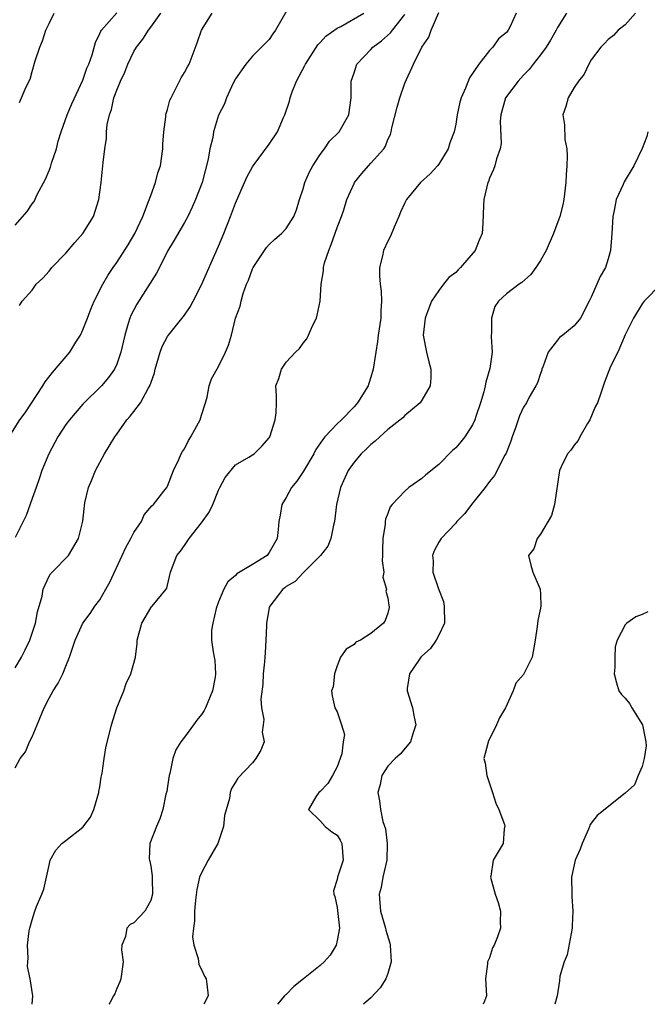
# Model space of a CAD drawing. Units: inches. Extents: x 2559000 to 2562000, y 1515000 to 1518000.
# Drawn here: x 2559608 to 2559682, y 1515000 to 1515116 of the extents above; entities that cross this region are included whole.
import ezdxf

# ---------------------------------------------------------------- set-up
doc = ezdxf.new("R2010")
doc.units = ezdxf.units.IN
doc.header["$MEASUREMENT"] = 0
doc.layers.add('LD25591515_2ft', color=133, linetype='Continuous')

msp = doc.modelspace()

# ---------------------------------------------------------------- linework, layer by layer
at = {"layer": 'LD25591515_2ft'}
for points, elevation in [([(2559639.67, 1515118.33), (2559637.73, 1515115), (2559637.43, 1515114.57), (2559637, 1515113.9), (2559636.1, 1515113), (2559635, 1515111.94), (2559634.23, 1515111), (2559633, 1515109.24), (2559632.73, 1515108.73), (2559631.95, 1515107), (2559631.7, 1515106.3), (2559631, 1515104.96), (2559630.43, 1515103), (2559630.34, 1515102.34), (2559629.99, 1515101), (2559629.79, 1515099.79), (2559629.06, 1515097), (2559628.3, 1515095), (2559627.91, 1515094.09), (2559627.37, 1515093), (2559627, 1515092.31), (2559625.79, 1515090.21), (2559625, 1515088.91), (2559624.03, 1515087), (2559623.69, 1515086.31), (2559621.36, 1515082.64), (2559621, 1515081.97), (2559620.67, 1515081.33), (2559620.54, 1515081), (2559620.36, 1515080.36), (2559619.94, 1515079), (2559619.49, 1515077), (2559619, 1515075.58), (2559618.72, 1515075), (2559618.01, 1515073.99), (2559617.2, 1515073), (2559615, 1515070.83), (2559613.42, 1515069), (2559613, 1515068.43), (2559612.06, 1515067), (2559610.96, 1515065), (2559610.17, 1515063), (2559609.86, 1515062.14), (2559609.5, 1515061), (2559609, 1515059.71), (2559608.29, 1515057.7), (2559607.96, 1515057), (2559607, 1515055.12)], 8684), ([(2559606.31, 1515067), (2559607.57, 1515069), (2559608.19, 1515069.81), (2559610.27, 1515073), (2559610.53, 1515073.47), (2559611.4, 1515074.6), (2559613.44, 1515077), (2559614.18, 1515078.18), (2559614.71, 1515079), (2559615, 1515079.64), (2559615.54, 1515081), (2559615.92, 1515082.08), (2559616.33, 1515083), (2559617.37, 1515085), (2559617.96, 1515086.04), (2559618.59, 1515087), (2559619, 1515087.57), (2559620.34, 1515089.66), (2559621.14, 1515091), (2559622.08, 1515093), (2559622.76, 1515094.76), (2559623, 1515095.49), (2559623.56, 1515097), (2559623.85, 1515098.15), (2559624.15, 1515099), (2559624.43, 1515101), (2559624.45, 1515101.55), (2559624.54, 1515103), (2559624.79, 1515104.79), (2559624.8, 1515105), (2559624.83, 1515105.17), (2559625, 1515105.65), (2559625.28, 1515106.72), (2559625.4, 1515107), (2559625.87, 1515107.87), (2559626.61, 1515109.39), (2559627, 1515109.99), (2559627.33, 1515110.67), (2559627.53, 1515111), (2559628.49, 1515113.51), (2559629.01, 1515115), (2559630.25, 1515117)], 8686), ([(2559607, 1515092), (2559608.42, 1515093.58), (2559609, 1515094.48), (2559609.23, 1515094.77), (2559609.61, 1515095.61), (2559610.6, 1515097.4), (2559611, 1515098.43), (2559611.18, 1515098.82), (2559611.31, 1515099.31), (2559611.87, 1515101), (2559612.09, 1515101.91), (2559612.42, 1515103), (2559613.14, 1515105), (2559613.69, 1515106.31), (2559615, 1515109.11), (2559615.47, 1515110.53), (2559615.7, 1515111), (2559616.08, 1515112.08), (2559616.47, 1515113.53), (2559617, 1515114.59), (2559617.11, 1515114.89), (2559617.18, 1515115), (2559619, 1515117.06)], 8690), ([(2559607, 1515039.73), (2559607.74, 1515041), (2559608.17, 1515041.83), (2559608.72, 1515043), (2559609.41, 1515045), (2559609.66, 1515046.34), (2559610.19, 1515048.19), (2559610.32, 1515049), (2559611, 1515050.53), (2559611.17, 1515050.83), (2559611.37, 1515051), (2559613.3, 1515053), (2559614.49, 1515055), (2559614.98, 1515057.02), (2559615.22, 1515059.22), (2559615.65, 1515061), (2559616.07, 1515061.93), (2559616.48, 1515063), (2559617.56, 1515065), (2559618.12, 1515065.88), (2559618.75, 1515067), (2559619, 1515067.32), (2559620.18, 1515069), (2559620.58, 1515069.42), (2559621, 1515070), (2559621.81, 1515071), (2559622.7, 1515072.7), (2559622.89, 1515073), (2559622.92, 1515073.07), (2559623, 1515073.34), (2559623.46, 1515074.54), (2559623.54, 1515075), (2559624.13, 1515077), (2559624.36, 1515077.64), (2559625, 1515078.82), (2559625.12, 1515079), (2559626.85, 1515081.15), (2559627, 1515081.35), (2559627.65, 1515082.35), (2559628, 1515083), (2559629, 1515084.95), (2559631, 1515089.5), (2559631.62, 1515091), (2559632.42, 1515093), (2559633, 1515094.59), (2559634.35, 1515097.65), (2559635, 1515098.86), (2559635.09, 1515099), (2559637, 1515101.54), (2559637.96, 1515103), (2559638.69, 1515104.69), (2559638.84, 1515105), (2559639.38, 1515106.62), (2559639.46, 1515107), (2559639.71, 1515107.71), (2559640.21, 1515109), (2559641.18, 1515110.82), (2559641.26, 1515111), (2559642.72, 1515113.28), (2559643, 1515113.56), (2559643.69, 1515114.31), (2559645, 1515115.22), (2559645.45, 1515115.45), (2559648.14, 1515117)], 8682), ([(2559607, 1515027.92), (2559607.61, 1515029), (2559608.21, 1515029.79), (2559608.71, 1515031), (2559609, 1515031.59), (2559609.62, 1515033), (2559610.43, 1515035), (2559611, 1515036.15), (2559611.51, 1515037), (2559612.1, 1515037.9), (2559612.62, 1515039), (2559613, 1515039.92), (2559613.41, 1515041), (2559613.82, 1515042.18), (2559614.07, 1515043), (2559615, 1515044.98), (2559615.85, 1515046.15), (2559616.42, 1515047), (2559617, 1515047.75), (2559617.72, 1515049), (2559618.17, 1515049.83), (2559619.65, 1515053), (2559620.06, 1515053.94), (2559620.66, 1515055), (2559621, 1515055.68), (2559621.91, 1515057), (2559622.22, 1515057.78), (2559623.15, 1515058.85), (2559623.33, 1515059), (2559624.57, 1515060.57), (2559624.89, 1515061), (2559625, 1515061.18), (2559625.7, 1515063), (2559626.31, 1515064.31), (2559626.6, 1515065), (2559626.74, 1515065.26), (2559627, 1515065.59), (2559627.45, 1515066.55), (2559627.73, 1515067), (2559628.64, 1515068.64), (2559628.83, 1515069), (2559629, 1515069.57), (2559629.47, 1515071), (2559629.67, 1515071.67), (2559629.91, 1515073), (2559630.17, 1515073.83), (2559631, 1515075.28), (2559631.85, 1515077), (2559632.17, 1515077.83), (2559632.54, 1515079), (2559633.03, 1515081), (2559633.57, 1515082.43), (2559633.68, 1515083), (2559633.9, 1515083.9), (2559634.31, 1515085), (2559634.53, 1515085.47), (2559635, 1515086.81), (2559635.09, 1515087), (2559636.67, 1515089.33), (2559637, 1515089.69), (2559637.67, 1515090.33), (2559638.46, 1515091), (2559639, 1515091.59), (2559639.89, 1515093), (2559640.22, 1515093.78), (2559640.57, 1515095), (2559641, 1515096.29), (2559641.2, 1515097), (2559641.74, 1515098.26), (2559642.14, 1515099), (2559643, 1515100.34), (2559643.5, 1515101), (2559644.12, 1515101.88), (2559645.23, 1515103), (2559646.4, 1515105), (2559646.66, 1515107), (2559646.65, 1515108.65), (2559646.67, 1515109), (2559647, 1515109.96), (2559647.33, 1515111), (2559649, 1515112.73), (2559649.22, 1515113), (2559650.24, 1515113.76), (2559651.31, 1515114.69), (2559651.53, 1515115), (2559653, 1515116.85)], 8680), ([(2559607.5, 1515082.5), (2559607.82, 1515083), (2559609, 1515084.31), (2559609.47, 1515085), (2559610.26, 1515085.74), (2559611, 1515086.55), (2559611.35, 1515087), (2559613, 1515088.69), (2559614.06, 1515089.94), (2559615.01, 1515091), (2559616.24, 1515093), (2559616.89, 1515095), (2559617.16, 1515097), (2559617.36, 1515099), (2559617.38, 1515099.38), (2559617.57, 1515101), (2559617.8, 1515102.2), (2559617.8, 1515103), (2559617.88, 1515103.88), (2559618.14, 1515105), (2559618.38, 1515105.62), (2559618.66, 1515107), (2559619, 1515107.92), (2559619.44, 1515109), (2559619.94, 1515110.06), (2559620.3, 1515111), (2559621, 1515112.47), (2559621.31, 1515113), (2559622.06, 1515113.94), (2559622.73, 1515115), (2559623, 1515115.34), (2559624.21, 1515117)], 8688), ([(2559607.53, 1515106.47), (2559608.31, 1515108.31), (2559608.77, 1515109.23), (2559609, 1515110.13), (2559609.37, 1515111.37), (2559609.91, 1515113), (2559610.24, 1515113.76), (2559610.63, 1515115), (2559611, 1515115.8), (2559611.62, 1515117)], 8692), ([(2559609.02, 1515000), (2559609.1, 1515001), (2559608.76, 1515003), (2559608.47, 1515004.47), (2559608.49, 1515005), (2559608.54, 1515005.46), (2559608.48, 1515007), (2559608.67, 1515008.67), (2559608.72, 1515009), (2559609, 1515009.99), (2559609.33, 1515011), (2559609.53, 1515011.53), (2559610.16, 1515013), (2559610.39, 1515013.61), (2559611, 1515016.42), (2559611.14, 1515017), (2559611.82, 1515018.18), (2559612.51, 1515019), (2559613, 1515019.35), (2559615, 1515020.93), (2559615.89, 1515022.11), (2559616.3, 1515023), (2559616.9, 1515025), (2559616.89, 1515025.11), (2559617, 1515025.69), (2559617.17, 1515026.83), (2559617.29, 1515027.29), (2559617.5, 1515029), (2559617.71, 1515030.29), (2559618.39, 1515033), (2559619.02, 1515035), (2559619.83, 1515037), (2559620.12, 1515037.88), (2559620.67, 1515039), (2559621.19, 1515041), (2559621.41, 1515042.59), (2559621.41, 1515043), (2559621.96, 1515045), (2559623, 1515046.8), (2559623.08, 1515046.92), (2559623.19, 1515047), (2559624.82, 1515049), (2559624.89, 1515049.11), (2559625, 1515049.5), (2559625.34, 1515051), (2559626.1, 1515053), (2559626.52, 1515053.48), (2559627, 1515054.16), (2559627.55, 1515055), (2559629, 1515056.83), (2559629.92, 1515058.08), (2559630.32, 1515059), (2559631, 1515060.71), (2559631.17, 1515061), (2559631.79, 1515062.21), (2559633, 1515063.68), (2559634.6, 1515064.6), (2559635, 1515064.85), (2559635.2, 1515065), (2559636.11, 1515065.89), (2559637, 1515066.88), (2559637.07, 1515067), (2559637.71, 1515069), (2559637.82, 1515069.82), (2559637.86, 1515071), (2559637.84, 1515071.84), (2559637.77, 1515073), (2559638.13, 1515073.87), (2559638.44, 1515075), (2559639, 1515075.8), (2559640.09, 1515077), (2559640.57, 1515077.43), (2559641, 1515078.05), (2559641.43, 1515078.57), (2559641.63, 1515079), (2559642.11, 1515080.11), (2559642.56, 1515081), (2559642.66, 1515081.34), (2559643, 1515083), (2559643.12, 1515085), (2559643.4, 1515086.6), (2559643.4, 1515087), (2559643.52, 1515087.52), (2559644.02, 1515089), (2559644.32, 1515089.68), (2559645, 1515091.71), (2559645.51, 1515093), (2559645.78, 1515093.78), (2559646.17, 1515095), (2559647, 1515096.9), (2559647.05, 1515097), (2559647.91, 1515098.09), (2559648.69, 1515099), (2559649, 1515099.31), (2559650.5, 1515101), (2559650.71, 1515101.29), (2559651, 1515102.11), (2559651.31, 1515102.69), (2559651.38, 1515103), (2559651.46, 1515103.46), (2559652.08, 1515105.92), (2559652.4, 1515107), (2559653, 1515108.73), (2559654.01, 1515111), (2559655.02, 1515113), (2559655.84, 1515114.16), (2559656.11, 1515115), (2559657, 1515117.09)], 8678), ([(2559666.14, 1515117), (2559665.43, 1515115.43), (2559665.2, 1515115), (2559665.11, 1515114.89), (2559665, 1515114.73), (2559664.04, 1515113.96), (2559663.4, 1515113), (2559663, 1515112.6), (2559661.72, 1515111), (2559660.64, 1515109.36), (2559660.17, 1515108.17), (2559659.63, 1515107), (2559659.49, 1515106.51), (2559659.18, 1515105), (2559659, 1515103.91), (2559658.82, 1515103), (2559658.3, 1515101.7), (2559658.12, 1515101), (2559657, 1515099.18), (2559656.86, 1515099), (2559655.97, 1515098.03), (2559654.86, 1515097), (2559653.19, 1515095), (2559653, 1515094.61), (2559652.49, 1515093.51), (2559652.3, 1515093), (2559651.73, 1515091.73), (2559651.31, 1515090.69), (2559651, 1515090.1), (2559650.48, 1515089), (2559650.35, 1515088.35), (2559650.01, 1515087), (2559649.99, 1515086.01), (2559650.07, 1515085), (2559650.19, 1515084.19), (2559650.23, 1515083), (2559650.15, 1515081.85), (2559650.15, 1515081), (2559649.85, 1515079), (2559649.77, 1515078.23), (2559649.56, 1515077), (2559649.28, 1515075), (2559649, 1515074.05), (2559648.73, 1515073.27), (2559648.66, 1515073), (2559647.43, 1515071), (2559647, 1515070.54), (2559645.51, 1515069), (2559645, 1515068.53), (2559643.57, 1515067), (2559643.31, 1515066.69), (2559642.5, 1515065.5), (2559642.26, 1515065), (2559641.05, 1515062.95), (2559640.24, 1515061.76), (2559639.61, 1515061), (2559639, 1515059.85), (2559638.48, 1515059), (2559638.27, 1515057.73), (2559638.11, 1515057), (2559638.06, 1515056.06), (2559637.94, 1515055), (2559637, 1515053.33), (2559636.73, 1515053), (2559635, 1515051.91), (2559633.17, 1515050.83), (2559633, 1515050.62), (2559632.12, 1515049.88), (2559631.63, 1515049), (2559631, 1515047.52), (2559630.72, 1515046.72), (2559630.32, 1515045), (2559630.18, 1515044.18), (2559630.17, 1515043), (2559630.38, 1515041.62), (2559630.49, 1515041), (2559630.58, 1515040.59), (2559630.67, 1515039), (2559630.63, 1515038.63), (2559630.31, 1515037), (2559629.47, 1515035), (2559629.31, 1515034.69), (2559629, 1515034.22), (2559628.44, 1515033.56), (2559628.06, 1515033), (2559627, 1515031.53), (2559626.55, 1515031), (2559625.95, 1515030.05), (2559625.61, 1515029), (2559625.25, 1515027.25), (2559625.18, 1515027), (2559625, 1515025.71), (2559624.89, 1515025.11), (2559624.79, 1515024.79), (2559624.44, 1515023), (2559624.09, 1515021.91), (2559623.67, 1515021), (2559622.92, 1515019), (2559622.82, 1515017.18), (2559622.85, 1515017), (2559622.89, 1515016.89), (2559623, 1515016.3), (2559623.17, 1515015.17), (2559623.16, 1515014.84), (2559623.21, 1515013), (2559623, 1515012.25), (2559622.32, 1515011), (2559621.69, 1515010.31), (2559621, 1515009.63), (2559620.58, 1515009.42), (2559620.17, 1515009), (2559620.01, 1515008.01), (2559619.58, 1515007), (2559619.57, 1515006.43), (2559619.77, 1515005), (2559619.57, 1515003.57), (2559619.48, 1515003), (2559619.35, 1515002.65), (2559619, 1515001.87), (2559618.75, 1515001.25), (2559618.63, 1515001), (2559618.16, 1515000.16), (2559618.08, 1515000)], 8676), ([(2559672.09, 1515117), (2559671, 1515115.32), (2559670.84, 1515115), (2559670.18, 1515113.82), (2559669.67, 1515113), (2559669, 1515112.08), (2559668.15, 1515111), (2559667.66, 1515110.34), (2559667, 1515109.69), (2559666.36, 1515109), (2559664.88, 1515107), (2559664.31, 1515105), (2559664.25, 1515104.25), (2559664.38, 1515101.62), (2559664.25, 1515101), (2559663.81, 1515099.81), (2559663.64, 1515099), (2559663.46, 1515098.54), (2559663, 1515097.54), (2559662.86, 1515097.14), (2559662.79, 1515097), (2559662.32, 1515095), (2559662.3, 1515094.3), (2559662.21, 1515092.21), (2559662.14, 1515091), (2559661.79, 1515090.21), (2559661.31, 1515089), (2559659.57, 1515087), (2559659.28, 1515086.72), (2559659, 1515086.4), (2559658.2, 1515085.8), (2559657.55, 1515085), (2559657, 1515084.25), (2559656.16, 1515083), (2559655.82, 1515082.18), (2559655.38, 1515081), (2559655.15, 1515079), (2559655.55, 1515077), (2559655.83, 1515075.83), (2559656.07, 1515075), (2559656.06, 1515073.94), (2559655.99, 1515073), (2559655, 1515071.31), (2559654.8, 1515071), (2559653, 1515069.5), (2559652.76, 1515069.24), (2559651, 1515067.86), (2559650.04, 1515067), (2559649.51, 1515066.49), (2559649, 1515066.1), (2559648.45, 1515065.55), (2559647.85, 1515065), (2559647, 1515064.02), (2559646.3, 1515063), (2559645.41, 1515061), (2559644.93, 1515059), (2559644.69, 1515057), (2559644.57, 1515056.57), (2559644.26, 1515055), (2559643.9, 1515054.1), (2559643.04, 1515053), (2559641, 1515050.95), (2559640.07, 1515049.93), (2559639, 1515049.31), (2559638.83, 1515049.17), (2559638.6, 1515049), (2559637.05, 1515047), (2559637, 1515046.79), (2559636.67, 1515045), (2559636.67, 1515044.67), (2559636.61, 1515043), (2559636.5, 1515041.51), (2559636.49, 1515041), (2559636.44, 1515040.44), (2559636.29, 1515039), (2559636.22, 1515037.78), (2559636.02, 1515036.02), (2559636.09, 1515035), (2559636.36, 1515033.64), (2559636.28, 1515033), (2559636.14, 1515032.14), (2559636.4, 1515031), (2559635.99, 1515030.01), (2559635.43, 1515029), (2559635, 1515028.52), (2559633.29, 1515026.71), (2559633, 1515026.21), (2559632.54, 1515025.46), (2559632.38, 1515025), (2559632.29, 1515024.29), (2559631.71, 1515022.29), (2559631.6, 1515021), (2559630.92, 1515019), (2559629.8, 1515017), (2559629, 1515015.51), (2559628.78, 1515015), (2559628.43, 1515013.57), (2559628.28, 1515012.28), (2559628.18, 1515011), (2559628.18, 1515009.82), (2559628.05, 1515009), (2559627.95, 1515007.95), (2559628.11, 1515007), (2559628.61, 1515005.39), (2559628.68, 1515004.68), (2559629, 1515004.1), (2559629.34, 1515003.34), (2559629.53, 1515003), (2559629.62, 1515002.38), (2559629.79, 1515001), (2559629.28, 1515000)], 8674), ([(2559680.23, 1515117), (2559679, 1515115.63), (2559678.16, 1515115), (2559677.61, 1515114.39), (2559677, 1515113.9), (2559676.58, 1515113.42), (2559676.14, 1515113), (2559675, 1515111.48), (2559674.7, 1515111), (2559674.18, 1515109.82), (2559673.51, 1515109), (2559673, 1515108.22), (2559672.27, 1515107), (2559672, 1515106), (2559671.66, 1515105), (2559671.83, 1515103.83), (2559671.9, 1515102.1), (2559672.1, 1515101), (2559672.16, 1515100.16), (2559672.12, 1515099), (2559672.04, 1515097.96), (2559672.01, 1515097), (2559671.76, 1515095), (2559671.63, 1515094.37), (2559671.29, 1515093), (2559670.56, 1515091), (2559669.67, 1515089), (2559669, 1515087.81), (2559668.45, 1515087), (2559667.85, 1515086.15), (2559666.8, 1515085.2), (2559666.5, 1515085), (2559665, 1515083.87), (2559664.07, 1515083), (2559663.63, 1515082.37), (2559663.21, 1515081), (2559663.23, 1515079.24), (2559663.2, 1515079), (2559663.2, 1515078.8), (2559663.3, 1515077), (2559663.05, 1515075.05), (2559662.55, 1515073.45), (2559662.49, 1515073), (2559662.31, 1515072.31), (2559661.92, 1515071), (2559661.39, 1515069.39), (2559661.27, 1515069), (2559661, 1515068.4), (2559660.07, 1515067), (2559659.6, 1515066.4), (2559659, 1515065.69), (2559658.63, 1515065.37), (2559657, 1515063.74), (2559655.48, 1515062.52), (2559655, 1515062.09), (2559653.48, 1515061), (2559653, 1515060.59), (2559651.52, 1515059), (2559651.28, 1515058.72), (2559651, 1515057.94), (2559650.73, 1515057.27), (2559650.69, 1515057), (2559650.69, 1515056.69), (2559650.41, 1515055), (2559650.38, 1515053.62), (2559650.38, 1515053), (2559650.34, 1515052.34), (2559650.51, 1515051), (2559650.42, 1515050.42), (2559650.82, 1515049), (2559650.76, 1515048.76), (2559651, 1515047.96), (2559651.1, 1515047.1), (2559651.15, 1515047), (2559651.14, 1515046.86), (2559651, 1515046.18), (2559650.69, 1515045.31), (2559650.49, 1515045), (2559649, 1515043.78), (2559647.75, 1515043), (2559647.23, 1515042.77), (2559647, 1515042.47), (2559646.06, 1515041.94), (2559645.42, 1515041), (2559645, 1515039.97), (2559644.7, 1515039), (2559644.53, 1515037.47), (2559644.36, 1515037), (2559644.43, 1515036.43), (2559644.74, 1515035), (2559645, 1515034.53), (2559645.54, 1515033), (2559645.86, 1515031.86), (2559645.71, 1515031), (2559645.56, 1515029.56), (2559645, 1515028.04), (2559644.46, 1515027), (2559643.92, 1515026.08), (2559643, 1515025.12), (2559642.85, 1515025), (2559642.5, 1515024.5), (2559641.61, 1515023), (2559643, 1515021.66), (2559643.61, 1515021), (2559644.38, 1515020.38), (2559645, 1515019.97), (2559645.37, 1515019.37), (2559645.57, 1515019), (2559645.73, 1515017), (2559645.05, 1515015), (2559645, 1515014.73), (2559644.59, 1515013.41), (2559644.62, 1515013), (2559644.74, 1515012.74), (2559645, 1515011.41), (2559645.06, 1515011.06), (2559645.28, 1515009), (2559645, 1515007.54), (2559644.88, 1515007), (2559644.19, 1515005.81), (2559643.49, 1515005), (2559643, 1515004.58), (2559641.03, 1515003), (2559639.91, 1515002.09), (2559639, 1515001.16), (2559638.9, 1515001.1), (2559638.79, 1515001), (2559637.97, 1515000)], 8672), ([(2559681.68, 1515103), (2559681.55, 1515102.45), (2559681, 1515101.02), (2559680.03, 1515099), (2559678.9, 1515097.1), (2559678.77, 1515096.77), (2559677.94, 1515095), (2559677.7, 1515093.7), (2559677.53, 1515093), (2559677.44, 1515091), (2559677.29, 1515089), (2559677, 1515088), (2559676.67, 1515087), (2559676.06, 1515085.94), (2559675.64, 1515085), (2559675, 1515083.49), (2559674.77, 1515083), (2559673.73, 1515081), (2559673, 1515080.08), (2559671.63, 1515079), (2559671.27, 1515078.73), (2559671, 1515078.41), (2559669.92, 1515077), (2559669.32, 1515075.32), (2559669.18, 1515075), (2559669.15, 1515074.85), (2559669, 1515074.46), (2559668.64, 1515073.36), (2559668.45, 1515073), (2559667.68, 1515071.68), (2559667.34, 1515071), (2559667, 1515070.48), (2559666.54, 1515069.46), (2559666.07, 1515068.07), (2559665.67, 1515067), (2559665.5, 1515066.5), (2559664.95, 1515065.05), (2559664.82, 1515064.82), (2559663.58, 1515062.42), (2559663, 1515061.72), (2559662.46, 1515061), (2559660.86, 1515059), (2559660.06, 1515057.94), (2559659.15, 1515057), (2559659, 1515056.81), (2559657.29, 1515055), (2559657, 1515054.55), (2559656.46, 1515053.54), (2559656.25, 1515053), (2559656.34, 1515052.34), (2559656.31, 1515051), (2559656.97, 1515049.03), (2559657.57, 1515047.57), (2559657.66, 1515047), (2559657.68, 1515045), (2559657, 1515043.57), (2559656.71, 1515043), (2559656.01, 1515041.99), (2559655, 1515041.11), (2559654.9, 1515041), (2559654.64, 1515040.64), (2559653.55, 1515039), (2559653.27, 1515037.27), (2559653.26, 1515037), (2559653.89, 1515035), (2559654.09, 1515033.91), (2559654.29, 1515033), (2559653.94, 1515031.94), (2559653.67, 1515031), (2559652.46, 1515029.54), (2559651.85, 1515029), (2559651, 1515028.12), (2559650.28, 1515027), (2559650.07, 1515025.93), (2559649.83, 1515025), (2559650.02, 1515024.02), (2559650.13, 1515023), (2559650.42, 1515021.58), (2559650.71, 1515020.71), (2559650.92, 1515019), (2559650.86, 1515017), (2559650.41, 1515015), (2559650.2, 1515013.8), (2559649.98, 1515013), (2559650.14, 1515011), (2559650.71, 1515009), (2559650.76, 1515008.76), (2559651.23, 1515007.23), (2559651.27, 1515007), (2559651.38, 1515005), (2559651, 1515003.64), (2559650.74, 1515003), (2559650.07, 1515001.93), (2559649, 1515000.78), (2559648.13, 1515000)], 8670), ([(2559683.23, 1515085), (2559681.24, 1515083), (2559681, 1515082.69), (2559679.99, 1515081), (2559679, 1515079.05), (2559678.12, 1515077), (2559677.29, 1515075.29), (2559676.56, 1515073.44), (2559676.14, 1515072.14), (2559675.72, 1515071), (2559675.48, 1515070.52), (2559674.83, 1515069), (2559674.55, 1515068.55), (2559673.65, 1515067), (2559673.45, 1515066.55), (2559673, 1515066.01), (2559672.58, 1515065.42), (2559672.19, 1515065), (2559671.45, 1515063.45), (2559671.25, 1515063), (2559670.68, 1515059), (2559670.31, 1515057.69), (2559669, 1515055.51), (2559668.6, 1515055), (2559668.21, 1515053.79), (2559667.61, 1515053), (2559667.85, 1515051.85), (2559668.09, 1515051), (2559668.97, 1515049), (2559669, 1515048.36), (2559669.04, 1515047.04), (2559669, 1515046.76), (2559668.7, 1515045.3), (2559668.62, 1515044.62), (2559668.37, 1515043), (2559668.01, 1515041), (2559667.06, 1515039), (2559667, 1515038.92), (2559666.08, 1515037.93), (2559665.77, 1515037), (2559664.88, 1515035), (2559664.19, 1515033.81), (2559663.83, 1515033), (2559662.82, 1515031), (2559662.78, 1515030.78), (2559662.34, 1515029), (2559662.47, 1515028.47), (2559662.67, 1515027), (2559663.35, 1515025), (2559663.73, 1515023.73), (2559664.11, 1515023), (2559664.78, 1515021.22), (2559664.81, 1515021), (2559664.73, 1515020.73), (2559664.59, 1515019), (2559663.41, 1515017), (2559663.13, 1515015.13), (2559663.09, 1515015), (2559663.65, 1515013), (2559664, 1515012), (2559664.3, 1515011), (2559664.26, 1515009.74), (2559664.3, 1515009), (2559663.95, 1515007.95), (2559663.54, 1515007), (2559663.34, 1515006.66), (2559663, 1515005.49), (2559662.77, 1515005), (2559662.77, 1515004.77), (2559662.53, 1515003), (2559662.62, 1515001), (2559662.39, 1515000.39), (2559662.26, 1515000)], 8668), ([(2559681.66, 1515046.34), (2559681, 1515046), (2559680.26, 1515045.74), (2559679.19, 1515045), (2559679, 1515044.78), (2559678.07, 1515043), (2559677.81, 1515042.19), (2559677.78, 1515041), (2559677.79, 1515039.79), (2559677.69, 1515039), (2559677.97, 1515037.97), (2559678.25, 1515037), (2559678.56, 1515036.56), (2559679, 1515036.14), (2559679.53, 1515035.53), (2559679.8, 1515035), (2559681.04, 1515033), (2559681.38, 1515031.38), (2559681.44, 1515031), (2559681.47, 1515030.53), (2559681.24, 1515029), (2559681, 1515028.06), (2559680.53, 1515027), (2559680.1, 1515025.9), (2559679, 1515024.92), (2559675.7, 1515022.3), (2559675, 1515021.4), (2559674.84, 1515021.16), (2559674.8, 1515021), (2559674.67, 1515020.67), (2559673.93, 1515019), (2559673.7, 1515018.3), (2559673.11, 1515017), (2559672.68, 1515015), (2559672.69, 1515013), (2559672.72, 1515012.72), (2559672.82, 1515011), (2559672.73, 1515009.27), (2559672.74, 1515009), (2559672.17, 1515005.83), (2559671.81, 1515005), (2559671.31, 1515003.31), (2559671.24, 1515002.76), (2559670.97, 1515001), (2559670.69, 1515000)], 8666)]:
    msp.add_lwpolyline(points, dxfattribs=dict(at, elevation=elevation))

doc.saveas('drawing.dxf')
